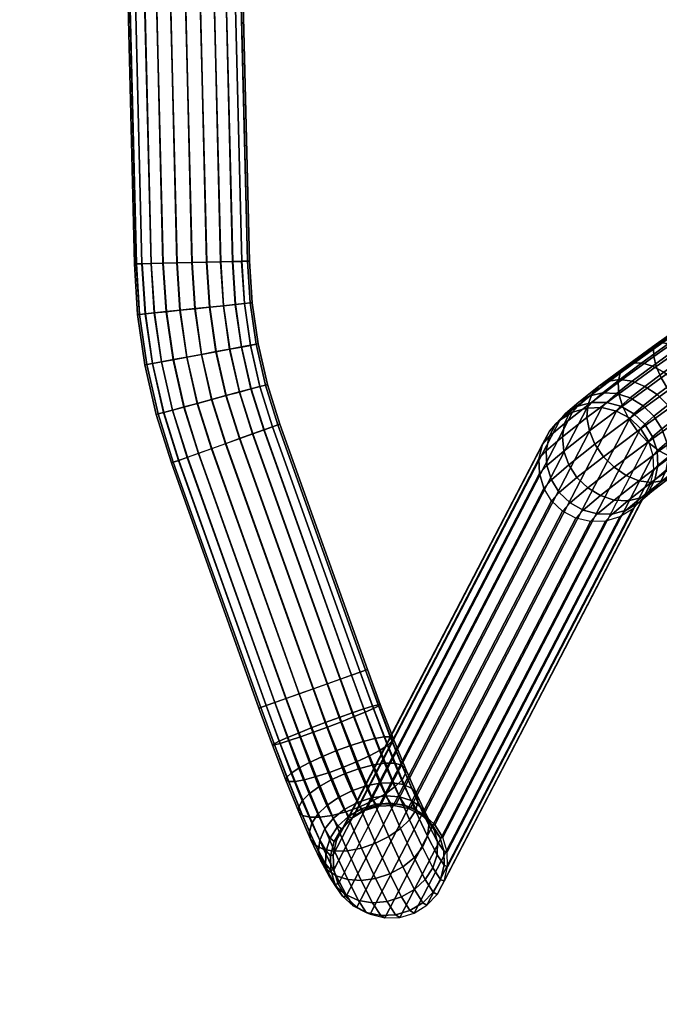
# Model space of a CAD drawing. Units: metres. Extents: x -0.293 to 0.295, y -0.263 to 0.299.
# Drawn here: x -0.293 to -0.231, y -0.253 to -0.159 of the extents above; entities that cross this region are included whole.
import ezdxf

# ---------------------------------------------------------------- set-up
doc = ezdxf.new("R2010")
doc.units = ezdxf.units.M
for name, color, linetype in [('72_CMAN_INSERT', 7, 'Continuous'), ('72_CMAN_SEDUTE_D3_FRAME', 7, 'Continuous'), ('72_CMAN_SEDUTE_D3_STEREOFABRIC', 7, 'Continuous')]:
    doc.layers.add(name, color=color, linetype=linetype)

# ---------------------------------------------------------------- blocks, each defined once
blk = doc.blocks.new('72CMAN_SEDUTE_D3_CHASSIS')
mesh = blk.add_polymesh((2, 13))
for k, corner in enumerate([(-0.292032, 0.264355, 0.010433), (-0.292483, 0.264342, 0.011796), (-0.292565, 0.264339, 0.013229), (-0.292275, 0.264345, 0.014635), (-0.29163, 0.26436, 0.015918), (-0.290675, 0.264382, 0.01699), (-0.289476, 0.264411, 0.017778), (-0.288113, 0.264444, 0.018229), (-0.286681, 0.264479, 0.018311), (-0.285275, 0.264514, 0.01802), (-0.283993, 0.264546, 0.017375), (-0.282922, 0.264573, 0.016419), (-0.282134, 0.264594, 0.01522), (-0.280871, -0.182391, 0.00969), (-0.281424, -0.182406, 0.011015), (-0.281615, -0.182412, 0.012438), (-0.281431, -0.182409, 0.013861), (-0.280886, -0.182396, 0.015189), (-0.280015, -0.182376, 0.016331), (-0.278879, -0.182349, 0.017208), (-0.277555, -0.182317, 0.017761), (-0.276132, -0.182282, 0.017952), (-0.274709, -0.182247, 0.017768), (-0.273382, -0.182214, 0.017222), (-0.272241, -0.182185, 0.016351), (-0.271365, -0.182163, 0.015214)]):
    mesh.set_mesh_vertex(divmod(k, 13), corner)
mesh = blk.add_polymesh((2, 13))
for k, corner in enumerate([(-0.292032, 0.264355, 0.010433), (-0.291244, 0.264375, 0.009233), (-0.290173, 0.264402, 0.008278), (-0.288891, 0.264434, 0.007633), (-0.287485, 0.264469, 0.007341), (-0.286052, 0.264504, 0.007424), (-0.28469, 0.264537, 0.007875), (-0.28349, 0.264566, 0.008663), (-0.282536, 0.264588, 0.009735), (-0.281891, 0.264603, 0.011018), (-0.281601, 0.264609, 0.012423), (-0.281683, 0.264606, 0.013857), (-0.282134, 0.264594, 0.01522), (-0.280871, -0.182391, 0.00969), (-0.279995, -0.182369, 0.008553), (-0.278854, -0.18234, 0.007682), (-0.277527, -0.182307, 0.007136), (-0.276104, -0.182272, 0.006952), (-0.274681, -0.182237, 0.007143), (-0.273357, -0.182205, 0.007696), (-0.272221, -0.182178, 0.008573), (-0.27135, -0.182158, 0.009715), (-0.270805, -0.182145, 0.011043), (-0.270621, -0.182142, 0.012466), (-0.270812, -0.182148, 0.013889), (-0.271365, -0.182163, 0.015214)]):
    mesh.set_mesh_vertex(divmod(k, 13), corner)
mesh = blk.add_polymesh((13, 5))
for k, corner in enumerate([(-0.281615, -0.182412, 0.012438), (-0.281302, -0.187258, 0.012434), (-0.280606, -0.192064, 0.012432), (-0.279529, -0.196799, 0.01243), (-0.278079, -0.201433, 0.01243), (-0.281424, -0.182406, 0.011015), (-0.281112, -0.187236, 0.011011), (-0.280417, -0.192028, 0.011009), (-0.279344, -0.196749, 0.011007), (-0.277899, -0.201369, 0.011007), (-0.280871, -0.182391, 0.00969), (-0.280563, -0.187176, 0.009686), (-0.279874, -0.191926, 0.009684), (-0.278809, -0.196607, 0.009682), (-0.277378, -0.201183, 0.009682), (-0.279995, -0.182369, 0.008553), (-0.27969, -0.187084, 0.00855), (-0.279011, -0.191766, 0.008547), (-0.277963, -0.196379, 0.008546), (-0.276552, -0.200888, 0.008545), (-0.278854, -0.18234, 0.007682), (-0.278556, -0.186965, 0.007679), (-0.277889, -0.191557, 0.007676), (-0.276861, -0.196081, 0.007675), (-0.275478, -0.200504, 0.007674), (-0.277527, -0.182307, 0.007136), (-0.277235, -0.186827, 0.007132), (-0.276585, -0.191314, 0.00713), (-0.27558, -0.195734, 0.007129), (-0.274227, -0.200058, 0.007128), (-0.276104, -0.182272, 0.006952), (-0.27582, -0.186681, 0.006949), (-0.275186, -0.191054, 0.006947), (-0.274206, -0.195362, 0.006945), (-0.272886, -0.199579, 0.006945), (-0.274681, -0.182237, 0.007143), (-0.274405, -0.186535, 0.00714), (-0.273788, -0.190794, 0.007138), (-0.272833, -0.19499, 0.007137), (-0.271547, -0.1991, 0.007136), (-0.273357, -0.182205, 0.007696), (-0.273087, -0.186399, 0.007693), (-0.272486, -0.190552, 0.007691), (-0.271555, -0.194644, 0.00769), (-0.270299, -0.198654, 0.007689), (-0.272221, -0.182178, 0.008573), (-0.271957, -0.186282, 0.00857), (-0.271368, -0.190345, 0.008568), (-0.270457, -0.194348, 0.008567), (-0.269229, -0.198272, 0.008567), (-0.27135, -0.182158, 0.009715), (-0.271091, -0.186191, 0.009712), (-0.270512, -0.190186, 0.00971), (-0.269616, -0.194122, 0.009709), (-0.268409, -0.197979, 0.009708), (-0.270805, -0.182145, 0.011043), (-0.270548, -0.186133, 0.01104), (-0.269975, -0.190087, 0.011038), (-0.269089, -0.193982, 0.011036), (-0.267895, -0.197796, 0.011036), (-0.270621, -0.182142, 0.012466), (-0.270365, -0.186114, 0.012464), (-0.269794, -0.190054, 0.012462), (-0.268911, -0.193935, 0.01246), (-0.267723, -0.197734, 0.01246)]):
    mesh.set_mesh_vertex(divmod(k, 5), corner)
mesh = blk.add_polymesh((13, 5))
for k, corner in enumerate([(-0.270621, -0.182142, 0.012466), (-0.270365, -0.186114, 0.012464), (-0.269794, -0.190054, 0.012462), (-0.268911, -0.193935, 0.01246), (-0.267723, -0.197734, 0.01246), (-0.270812, -0.182148, 0.013889), (-0.270555, -0.186136, 0.013886), (-0.269982, -0.190089, 0.013884), (-0.269096, -0.193984, 0.013883), (-0.267903, -0.197798, 0.013883), (-0.271365, -0.182163, 0.015214), (-0.271105, -0.186196, 0.015211), (-0.270526, -0.190191, 0.015209), (-0.269631, -0.194127, 0.015208), (-0.268423, -0.197984, 0.015208), (-0.272241, -0.182185, 0.016351), (-0.271977, -0.186289, 0.016348), (-0.271389, -0.190352, 0.016346), (-0.270478, -0.194355, 0.016345), (-0.269249, -0.198279, 0.016344), (-0.273382, -0.182214, 0.017222), (-0.273112, -0.186408, 0.017219), (-0.27251, -0.190561, 0.017217), (-0.271579, -0.194652, 0.017216), (-0.270324, -0.198663, 0.017215), (-0.274709, -0.182247, 0.017768), (-0.274432, -0.186545, 0.017765), (-0.273815, -0.190803, 0.017763), (-0.272861, -0.194999, 0.017762), (-0.271574, -0.19911, 0.017761), (-0.276132, -0.182282, 0.017952), (-0.275848, -0.186691, 0.017949), (-0.275214, -0.191064, 0.017947), (-0.274234, -0.195372, 0.017945), (-0.272915, -0.199589, 0.017945), (-0.277555, -0.182317, 0.017761), (-0.277263, -0.186837, 0.017758), (-0.276612, -0.191323, 0.017755), (-0.275607, -0.195744, 0.017754), (-0.274255, -0.200067, 0.017753), (-0.278879, -0.182349, 0.017208), (-0.27858, -0.186973, 0.017204), (-0.277914, -0.191565, 0.017202), (-0.276886, -0.19609, 0.017201), (-0.275502, -0.200513, 0.0172), (-0.280015, -0.182376, 0.016331), (-0.279711, -0.187091, 0.016327), (-0.279031, -0.191773, 0.016325), (-0.277983, -0.196386, 0.016323), (-0.276573, -0.200895, 0.016323), (-0.280886, -0.182396, 0.015189), (-0.280577, -0.187181, 0.015186), (-0.279888, -0.191931, 0.015183), (-0.278824, -0.196611, 0.015182), (-0.277392, -0.201188, 0.015181), (-0.281431, -0.182409, 0.013861), (-0.28112, -0.187239, 0.013858), (-0.280425, -0.192031, 0.013855), (-0.279351, -0.196752, 0.013854), (-0.277906, -0.201371, 0.013854), (-0.281615, -0.182412, 0.012438), (-0.281302, -0.187258, 0.012434), (-0.280606, -0.192064, 0.012432), (-0.279529, -0.196799, 0.01243), (-0.278079, -0.201433, 0.01243)]):
    mesh.set_mesh_vertex(divmod(k, 5), corner)
mesh = blk.add_polymesh((13, 9))
for k, corner in enumerate([(-0.232495, -0.199359, 0.453717), (-0.232105, -0.198931, 0.456481), (-0.231213, -0.198168, 0.45905), (-0.229864, -0.19711, 0.461295), (-0.228126, -0.195809, 0.463102), (-0.226087, -0.19433, 0.46438), (-0.22385, -0.192749, 0.465066), (-0.221526, -0.191145, 0.465124), (-0.219233, -0.189598, 0.464552), (-0.233251, -0.198141, 0.453643), (-0.232867, -0.197715, 0.456444), (-0.231993, -0.196964, 0.459029), (-0.230669, -0.195923, 0.461272), (-0.228957, -0.19464, 0.463065), (-0.226938, -0.193176, 0.464321), (-0.22471, -0.191604, 0.464979), (-0.22238, -0.189997, 0.465011), (-0.220061, -0.188433, 0.464419), (-0.234296, -0.197157, 0.453604), (-0.233907, -0.196721, 0.456523), (-0.233025, -0.19596, 0.4592), (-0.231686, -0.194904, 0.46151), (-0.229948, -0.193601, 0.463342), (-0.227888, -0.192109, 0.464612), (-0.225604, -0.190497, 0.465264), (-0.2232, -0.188841, 0.46527), (-0.220786, -0.187214, 0.464641), (-0.23556, -0.196476, 0.453601), (-0.235153, -0.196017, 0.456707), (-0.234237, -0.195223, 0.459543), (-0.232842, -0.194121, 0.461979), (-0.231025, -0.192759, 0.463903), (-0.228867, -0.191196, 0.465227), (-0.226463, -0.189502, 0.465894), (-0.223923, -0.187752, 0.465882), (-0.221358, -0.186024, 0.465204), (-0.236956, -0.196144, 0.453636), (-0.236522, -0.195652, 0.456982), (-0.235544, -0.194803, 0.460031), (-0.234055, -0.193626, 0.462645), (-0.232113, -0.19217, 0.464704), (-0.229803, -0.190498, 0.466118), (-0.227227, -0.188682, 0.466825), (-0.224499, -0.186803, 0.466804), (-0.221738, -0.184944, 0.46607), (-0.23839, -0.196183, 0.453707), (-0.237918, -0.19565, 0.457327), (-0.236858, -0.194729, 0.460629), (-0.235243, -0.193453, 0.46346), (-0.233138, -0.191875, 0.465693), (-0.230634, -0.190062, 0.467225), (-0.227843, -0.188095, 0.467994), (-0.224888, -0.18606, 0.467973), (-0.221899, -0.184047, 0.467179), (-0.239762, -0.19659, 0.453807), (-0.239248, -0.196011, 0.457723), (-0.23809, -0.195007, 0.461301), (-0.236326, -0.193615, 0.464375), (-0.234032, -0.191894, 0.466804), (-0.231306, -0.18992, 0.468477), (-0.228271, -0.187781, 0.469322), (-0.225066, -0.185573, 0.46931), (-0.221832, -0.183394, 0.468456), (-0.240981, -0.197339, 0.453931), (-0.240421, -0.196711, 0.458145), (-0.239156, -0.195617, 0.462005), (-0.237234, -0.194101, 0.465331), (-0.234736, -0.192229, 0.467967), (-0.231775, -0.190084, 0.469791), (-0.228486, -0.187765, 0.470722), (-0.225022, -0.185378, 0.470725), (-0.22154, -0.183031, 0.469814), (-0.241962, -0.198378, 0.454069), (-0.241357, -0.197702, 0.458566), (-0.239986, -0.196519, 0.462698), (-0.237905, -0.19488, 0.466268), (-0.235205, -0.192857, 0.469108), (-0.232013, -0.190544, 0.471082), (-0.228477, -0.188049, 0.472101), (-0.224762, -0.185489, 0.472124), (-0.221043, -0.182982, 0.47116), (-0.24264, -0.199635, 0.454214), (-0.241993, -0.198916, 0.458961), (-0.240523, -0.197652, 0.463336), (-0.238295, -0.195899, 0.467128), (-0.235411, -0.193737, 0.470152), (-0.232006, -0.19127, 0.472265), (-0.228245, -0.188615, 0.473368), (-0.224306, -0.185899, 0.473411), (-0.220376, -0.18325, 0.472402), (-0.242967, -0.201026, 0.454353), (-0.242284, -0.200271, 0.459303), (-0.240731, -0.198938, 0.463876), (-0.238379, -0.197088, 0.46785), (-0.235338, -0.19481, 0.47103), (-0.231756, -0.192214, 0.47326), (-0.227807, -0.189426, 0.474435), (-0.223683, -0.186581, 0.474499), (-0.219584, -0.183817, 0.473457), (-0.242921, -0.202455, 0.454479), (-0.242212, -0.201674, 0.459565), (-0.240595, -0.200289, 0.464277), (-0.238148, -0.198366, 0.468381), (-0.234989, -0.196001, 0.471675), (-0.231276, -0.193309, 0.473996), (-0.22719, -0.190423, 0.475228), (-0.222935, -0.187487, 0.475313), (-0.21872, -0.184644, 0.474251), (-0.242507, -0.203826, 0.454583), (-0.241781, -0.20303, 0.459723), (-0.240122, -0.201612, 0.464501), (-0.237613, -0.199644, 0.468674), (-0.234382, -0.197224, 0.472034), (-0.230591, -0.194475, 0.474412), (-0.22643, -0.191535, 0.475687), (-0.222108, -0.188552, 0.475795), (-0.217845, -0.185675, 0.474731)]):
    mesh.set_mesh_vertex(divmod(k, 9), corner)
mesh = blk.add_polymesh((13, 9))
for k, corner in enumerate([(-0.242507, -0.203826, 0.454583), (-0.241781, -0.20303, 0.459723), (-0.240122, -0.201612, 0.464501), (-0.237613, -0.199644, 0.468674), (-0.234382, -0.197224, 0.472034), (-0.230591, -0.194475, 0.474412), (-0.22643, -0.191535, 0.475687), (-0.222108, -0.188552, 0.475795), (-0.217845, -0.185675, 0.474731), (-0.241751, -0.205044, 0.454657), (-0.241019, -0.204246, 0.459761), (-0.239341, -0.202816, 0.464522), (-0.236808, -0.200831, 0.468697), (-0.233552, -0.198393, 0.472071), (-0.22974, -0.195629, 0.474471), (-0.225569, -0.192681, 0.475774), (-0.221254, -0.1897, 0.475908), (-0.217016, -0.18684, 0.474865), (-0.240706, -0.206027, 0.454696), (-0.239979, -0.20524, 0.459682), (-0.238309, -0.20382, 0.464351), (-0.235791, -0.201849, 0.46846), (-0.232561, -0.199432, 0.471794), (-0.22879, -0.196697, 0.47418), (-0.224676, -0.193787, 0.475489), (-0.220435, -0.190856, 0.475649), (-0.216291, -0.188059, 0.474642), (-0.239442, -0.206708, 0.454699), (-0.238732, -0.205943, 0.459497), (-0.237098, -0.204557, 0.464007), (-0.234636, -0.202632, 0.46799), (-0.231483, -0.200274, 0.471233), (-0.227811, -0.19761, 0.473565), (-0.223816, -0.194783, 0.474858), (-0.219711, -0.191945, 0.475037), (-0.215719, -0.18925, 0.474079), (-0.238046, -0.207041, 0.454664), (-0.237364, -0.206308, 0.459223), (-0.23579, -0.204977, 0.46352), (-0.233423, -0.203127, 0.467324), (-0.230395, -0.200862, 0.470432), (-0.226875, -0.198308, 0.472674), (-0.223052, -0.195602, 0.473927), (-0.219136, -0.192893, 0.474115), (-0.21534, -0.19033, 0.473214), (-0.236612, -0.207002, 0.454593), (-0.235967, -0.206311, 0.458877), (-0.234476, -0.205051, 0.462922), (-0.232235, -0.2033, 0.466509), (-0.229371, -0.201158, 0.469444), (-0.226044, -0.198744, 0.471567), (-0.222436, -0.19619, 0.472758), (-0.218746, -0.193637, 0.472946), (-0.215178, -0.191227, 0.472105), (-0.23524, -0.206594, 0.454493), (-0.234637, -0.205949, 0.458482), (-0.233245, -0.204773, 0.46225), (-0.231151, -0.203138, 0.465594), (-0.228477, -0.201139, 0.468332), (-0.225372, -0.198886, 0.470315), (-0.222008, -0.196503, 0.47143), (-0.218568, -0.194124, 0.471609), (-0.215246, -0.191879, 0.470828), (-0.234021, -0.205846, 0.454369), (-0.233464, -0.205249, 0.45806), (-0.232178, -0.204163, 0.461546), (-0.230244, -0.202652, 0.464638), (-0.227773, -0.200804, 0.467169), (-0.224903, -0.198722, 0.469001), (-0.221793, -0.19652, 0.47003), (-0.218612, -0.194319, 0.470194), (-0.215538, -0.192243, 0.46947), (-0.23304, -0.204807, 0.454231), (-0.232528, -0.204259, 0.457638), (-0.231348, -0.203261, 0.460853), (-0.229572, -0.201873, 0.463701), (-0.227303, -0.200176, 0.466028), (-0.224665, -0.198262, 0.46771), (-0.221803, -0.196235, 0.468651), (-0.218872, -0.194208, 0.468795), (-0.216034, -0.192292, 0.468124), (-0.232362, -0.20355, 0.454086), (-0.231893, -0.203044, 0.457244), (-0.230811, -0.202128, 0.460215), (-0.229182, -0.200855, 0.462841), (-0.227098, -0.199295, 0.464984), (-0.224672, -0.197535, 0.466526), (-0.222034, -0.195669, 0.467385), (-0.219329, -0.193798, 0.467508), (-0.216701, -0.192024, 0.466881), (-0.232035, -0.202159, 0.453946), (-0.231601, -0.20169, 0.456902), (-0.230603, -0.200842, 0.459675), (-0.229099, -0.199665, 0.462119), (-0.227171, -0.198222, 0.464106), (-0.224922, -0.196591, 0.465531), (-0.222472, -0.194858, 0.466318), (-0.219951, -0.193116, 0.46642), (-0.217494, -0.191457, 0.465827), (-0.232081, -0.200729, 0.453821), (-0.231673, -0.200286, 0.45664), (-0.230739, -0.199491, 0.459274), (-0.22933, -0.198387, 0.461588), (-0.227519, -0.197032, 0.463461), (-0.225402, -0.195497, 0.464796), (-0.223089, -0.193861, 0.465525), (-0.220699, -0.19221, 0.465606), (-0.218357, -0.190629, 0.465032), (-0.232495, -0.199359, 0.453717), (-0.232105, -0.198931, 0.456481), (-0.231213, -0.198168, 0.45905), (-0.229864, -0.19711, 0.461295), (-0.228126, -0.195809, 0.463102), (-0.226087, -0.19433, 0.46438), (-0.22385, -0.192749, 0.465066), (-0.221526, -0.191145, 0.465124), (-0.219233, -0.189598, 0.464552)]):
    mesh.set_mesh_vertex(divmod(k, 9), corner)
mesh = blk.add_polymesh((2, 13))
for k, corner in enumerate([(-0.26216, -0.241687, 0.032057), (-0.262574, -0.240317, 0.031954), (-0.26262, -0.238887, 0.031828), (-0.262293, -0.237497, 0.031688), (-0.261616, -0.236239, 0.031544), (-0.260634, -0.235201, 0.031405), (-0.259415, -0.234452, 0.031281), (-0.258043, -0.234044, 0.031181), (-0.256609, -0.234005, 0.031111), (-0.255213, -0.234338, 0.031075), (-0.253949, -0.235019, 0.031078), (-0.252904, -0.236002, 0.031117), (-0.252148, -0.23722, 0.031191), (-0.242507, -0.203826, 0.454583), (-0.242921, -0.202455, 0.454479), (-0.242967, -0.201026, 0.454353), (-0.24264, -0.199635, 0.454214), (-0.241962, -0.198378, 0.454069), (-0.240981, -0.197339, 0.453931), (-0.239762, -0.19659, 0.453807), (-0.23839, -0.196183, 0.453707), (-0.236956, -0.196144, 0.453636), (-0.23556, -0.196476, 0.453601), (-0.234296, -0.197157, 0.453604), (-0.233251, -0.198141, 0.453643), (-0.232495, -0.199359, 0.453717)]):
    mesh.set_mesh_vertex(divmod(k, 13), corner)
mesh = blk.add_polymesh((2, 13))
for k, corner in enumerate([(-0.267723, -0.197734, 0.01246), (-0.267903, -0.197798, 0.013883), (-0.268423, -0.197984, 0.015208), (-0.269249, -0.198279, 0.016344), (-0.270324, -0.198663, 0.017215), (-0.271574, -0.19911, 0.017761), (-0.272915, -0.199589, 0.017945), (-0.274255, -0.200067, 0.017753), (-0.275502, -0.200513, 0.0172), (-0.276573, -0.200895, 0.016323), (-0.277392, -0.201188, 0.015181), (-0.277906, -0.201371, 0.013854), (-0.278079, -0.201433, 0.01243), (-0.259352, -0.22117, 0.012461), (-0.259532, -0.221235, 0.013883), (-0.260052, -0.22142, 0.015208), (-0.260878, -0.221715, 0.016345), (-0.261953, -0.222099, 0.017216), (-0.263203, -0.222546, 0.017762), (-0.264544, -0.223025, 0.017945), (-0.265884, -0.223503, 0.017754), (-0.267131, -0.223949, 0.017201), (-0.268202, -0.224331, 0.016324), (-0.269021, -0.224624, 0.015182), (-0.269535, -0.224808, 0.013854), (-0.269708, -0.224869, 0.01243)]):
    mesh.set_mesh_vertex(divmod(k, 13), corner)
mesh = blk.add_polymesh((2, 13))
for k, corner in enumerate([(-0.278079, -0.201433, 0.01243), (-0.277899, -0.201369, 0.011007), (-0.277378, -0.201183, 0.009682), (-0.276552, -0.200888, 0.008545), (-0.275478, -0.200504, 0.007674), (-0.274227, -0.200058, 0.007128), (-0.272886, -0.199579, 0.006945), (-0.271547, -0.1991, 0.007136), (-0.270299, -0.198654, 0.007689), (-0.269229, -0.198272, 0.008567), (-0.268409, -0.197979, 0.009708), (-0.267895, -0.197796, 0.011036), (-0.267723, -0.197734, 0.01246), (-0.269708, -0.224869, 0.01243), (-0.269528, -0.224805, 0.011008), (-0.269007, -0.224619, 0.009683), (-0.268181, -0.224324, 0.008546), (-0.267107, -0.22394, 0.007675), (-0.265856, -0.223494, 0.007129), (-0.264515, -0.223015, 0.006945), (-0.263176, -0.222536, 0.007137), (-0.261928, -0.222091, 0.00769), (-0.260858, -0.221708, 0.008567), (-0.260038, -0.221416, 0.009709), (-0.259524, -0.221232, 0.011037), (-0.259352, -0.22117, 0.012461)]):
    mesh.set_mesh_vertex(divmod(k, 13), corner)
mesh = blk.add_polymesh((2, 13))
for k, corner in enumerate([(-0.26216, -0.241687, 0.032057), (-0.261404, -0.242906, 0.032131), (-0.260359, -0.243889, 0.032171), (-0.259095, -0.24457, 0.032173), (-0.257699, -0.244902, 0.032138), (-0.256265, -0.244863, 0.032068), (-0.254893, -0.244456, 0.031967), (-0.253674, -0.243707, 0.031843), (-0.252693, -0.242669, 0.031705), (-0.252015, -0.241411, 0.031561), (-0.251688, -0.24002, 0.031421), (-0.251734, -0.238591, 0.031295), (-0.252148, -0.23722, 0.031191), (-0.242507, -0.203826, 0.454583), (-0.241751, -0.205044, 0.454657), (-0.240706, -0.206027, 0.454696), (-0.239442, -0.206708, 0.454699), (-0.238046, -0.207041, 0.454664), (-0.236612, -0.207002, 0.454593), (-0.23524, -0.206594, 0.454493), (-0.234021, -0.205846, 0.454369), (-0.23304, -0.204807, 0.454231), (-0.232362, -0.20355, 0.454086), (-0.232035, -0.202159, 0.453946), (-0.232081, -0.200729, 0.453821), (-0.232495, -0.199359, 0.453717)]):
    mesh.set_mesh_vertex(divmod(k, 13), corner)
mesh = blk.add_polymesh((13, 9))
for k, corner in enumerate([(-0.259352, -0.22117, 0.012461), (-0.258123, -0.22453, 0.012827), (-0.256895, -0.22773, 0.013912), (-0.255718, -0.230638, 0.01567), (-0.254642, -0.233131, 0.018027), (-0.253713, -0.235106, 0.020885), (-0.252968, -0.23648, 0.024123), (-0.252439, -0.237194, 0.027607), (-0.252148, -0.23722, 0.031191), (-0.259532, -0.221235, 0.013883), (-0.258327, -0.224541, 0.014186), (-0.257163, -0.227598, 0.0151), (-0.256079, -0.230301, 0.016617), (-0.255109, -0.232558, 0.018698), (-0.254286, -0.234297, 0.02128), (-0.253633, -0.235463, 0.024279), (-0.25317, -0.236032, 0.027595), (-0.252904, -0.236002, 0.031117), (-0.260052, -0.22142, 0.015208), (-0.258868, -0.224684, 0.015451), (-0.257763, -0.227612, 0.016208), (-0.256762, -0.230128, 0.017503), (-0.255889, -0.23217, 0.019331), (-0.255163, -0.233691, 0.021661), (-0.254596, -0.234668, 0.024442), (-0.254193, -0.235101, 0.027607), (-0.253949, -0.235019, 0.031078), (-0.260878, -0.221715, 0.016345), (-0.259709, -0.224947, 0.016537), (-0.258652, -0.22777, 0.017161), (-0.257721, -0.230131, 0.018269), (-0.25693, -0.231992, 0.019883), (-0.256285, -0.23333, 0.022002), (-0.25579, -0.234146, 0.024602), (-0.255438, -0.234464, 0.027643), (-0.255213, -0.234338, 0.031075), (-0.261953, -0.222099, 0.017216), (-0.260793, -0.225314, 0.01737), (-0.25977, -0.228062, 0.017894), (-0.258891, -0.23031, 0.018862), (-0.25816, -0.232037, 0.020317), (-0.257576, -0.233239, 0.02228), (-0.257134, -0.233934, 0.024747), (-0.25682, -0.234166, 0.0277), (-0.256609, -0.234005, 0.031111), (-0.263203, -0.222546, 0.017762), (-0.262046, -0.225758, 0.017893), (-0.261041, -0.228467, 0.018357), (-0.260192, -0.230652, 0.019242), (-0.259495, -0.232302, 0.020604), (-0.258948, -0.233424, 0.022476), (-0.258537, -0.234047, 0.024868), (-0.258245, -0.234226, 0.027775), (-0.258043, -0.234044, 0.031181), (-0.264544, -0.223025, 0.017945), (-0.263383, -0.226249, 0.01807), (-0.262379, -0.228959, 0.018519), (-0.261534, -0.231135, 0.019383), (-0.260846, -0.232769, 0.020724), (-0.260306, -0.233871, 0.022577), (-0.259903, -0.234476, 0.024957), (-0.259617, -0.23464, 0.027863), (-0.259415, -0.234452, 0.031281), (-0.265884, -0.223503, 0.017754), (-0.264712, -0.226755, 0.01789), (-0.263692, -0.229504, 0.018368), (-0.262828, -0.231725, 0.019275), (-0.262118, -0.233406, 0.020667), (-0.261559, -0.234552, 0.022575), (-0.261139, -0.235193, 0.025007), (-0.26084, -0.235381, 0.027956), (-0.260634, -0.235201, 0.031405), (-0.267131, -0.223949, 0.017201), (-0.265943, -0.227241, 0.017364), (-0.264891, -0.230065, 0.017915), (-0.263984, -0.232383, 0.018926), (-0.263227, -0.23417, 0.020439), (-0.262621, -0.23542, 0.02247), (-0.262161, -0.236149, 0.025014), (-0.261833, -0.236398, 0.02805), (-0.261616, -0.236239, 0.031544), (-0.268202, -0.224331, 0.016324), (-0.266991, -0.227674, 0.016528), (-0.265893, -0.230604, 0.01719), (-0.264923, -0.233063, 0.018358), (-0.264095, -0.235009, 0.020054), (-0.263419, -0.236415, 0.02227), (-0.262898, -0.237278, 0.024979), (-0.262527, -0.237621, 0.028136), (-0.262293, -0.237497, 0.031688), (-0.269021, -0.224624, 0.015182), (-0.267786, -0.228025, 0.01544), (-0.266631, -0.231084, 0.016243), (-0.265581, -0.233721, 0.017612), (-0.264664, -0.235866, 0.019538), (-0.263899, -0.23747, 0.021987), (-0.263301, -0.238504, 0.024902), (-0.262875, -0.238968, 0.02821), (-0.26262, -0.238887, 0.031828), (-0.269535, -0.224808, 0.013854), (-0.268274, -0.228269, 0.014173), (-0.267054, -0.231473, 0.015138), (-0.265915, -0.23431, 0.016737), (-0.264895, -0.236683, 0.018927), (-0.264028, -0.238513, 0.021641), (-0.263342, -0.239744, 0.02479), (-0.262854, -0.240345, 0.028267), (-0.262574, -0.240317, 0.031954), (-0.269708, -0.224869, 0.01243), (-0.26842, -0.228389, 0.012815), (-0.267133, -0.231743, 0.013952), (-0.2659, -0.23479, 0.015793), (-0.264773, -0.237403, 0.018263), (-0.263799, -0.239472, 0.021257), (-0.263018, -0.240911, 0.024651), (-0.262464, -0.24166, 0.028302), (-0.26216, -0.241687, 0.032057)]):
    mesh.set_mesh_vertex(divmod(k, 9), corner)
mesh = blk.add_polymesh((13, 9))
for k, corner in enumerate([(-0.269708, -0.224869, 0.01243), (-0.26842, -0.228389, 0.012815), (-0.267133, -0.231743, 0.013952), (-0.2659, -0.23479, 0.015793), (-0.264773, -0.237403, 0.018263), (-0.263799, -0.239472, 0.021257), (-0.263018, -0.240911, 0.024651), (-0.262464, -0.24166, 0.028302), (-0.26216, -0.241687, 0.032057), (-0.269528, -0.224805, 0.011008), (-0.268216, -0.228378, 0.011457), (-0.266864, -0.231875, 0.012764), (-0.265539, -0.235127, 0.014847), (-0.264306, -0.237976, 0.017592), (-0.263226, -0.240282, 0.020862), (-0.262353, -0.241927, 0.024495), (-0.261733, -0.242823, 0.028314), (-0.261404, -0.242906, 0.032131), (-0.269007, -0.224619, 0.009683), (-0.267676, -0.228235, 0.010192), (-0.266265, -0.231862, 0.011656), (-0.264856, -0.2353, 0.013961), (-0.263526, -0.238364, 0.01696), (-0.262349, -0.240887, 0.020481), (-0.26139, -0.242723, 0.024332), (-0.260711, -0.243754, 0.028302), (-0.260359, -0.243889, 0.032171), (-0.268181, -0.224324, 0.008546), (-0.266835, -0.227972, 0.009106), (-0.265376, -0.231703, 0.010703), (-0.263897, -0.235297, 0.013195), (-0.262486, -0.238542, 0.016407), (-0.261226, -0.241248, 0.02014), (-0.260196, -0.243245, 0.024173), (-0.259466, -0.24439, 0.028266), (-0.259095, -0.24457, 0.032173), (-0.267107, -0.22394, 0.007675), (-0.265751, -0.227605, 0.008273), (-0.264258, -0.231411, 0.00997), (-0.262728, -0.235118, 0.012602), (-0.261256, -0.238497, 0.015973), (-0.259935, -0.241339, 0.019862), (-0.258852, -0.243457, 0.024027), (-0.258084, -0.244689, 0.028209), (-0.257699, -0.244902, 0.032138), (-0.265856, -0.223494, 0.007129), (-0.264498, -0.227161, 0.00775), (-0.262987, -0.231006, 0.009507), (-0.261427, -0.234776, 0.012222), (-0.25992, -0.238232, 0.015686), (-0.258564, -0.241155, 0.019666), (-0.257449, -0.243344, 0.023906), (-0.256658, -0.244629, 0.028134), (-0.256265, -0.244863, 0.032068), (-0.264515, -0.223015, 0.006945), (-0.263161, -0.22667, 0.007572), (-0.261649, -0.230514, 0.009345), (-0.260084, -0.234293, 0.012081), (-0.25857, -0.237766, 0.015567), (-0.257205, -0.240707, 0.019565), (-0.256083, -0.242915, 0.023817), (-0.255287, -0.244214, 0.028047), (-0.254893, -0.244456, 0.031967), (-0.263176, -0.222536, 0.007137), (-0.261832, -0.226164, 0.007753), (-0.260336, -0.229969, 0.009496), (-0.25879, -0.233703, 0.012188), (-0.257297, -0.237129, 0.015623), (-0.255953, -0.240026, 0.019567), (-0.254847, -0.242198, 0.023767), (-0.254063, -0.243473, 0.027953), (-0.253674, -0.243707, 0.031843), (-0.261928, -0.222091, 0.00769), (-0.260601, -0.225678, 0.008279), (-0.259137, -0.229408, 0.009949), (-0.257635, -0.233045, 0.012538), (-0.256189, -0.236365, 0.015851), (-0.254891, -0.239159, 0.019672), (-0.253826, -0.241242, 0.02376), (-0.25307, -0.242456, 0.027859), (-0.252693, -0.242669, 0.031705), (-0.260858, -0.221708, 0.008567), (-0.259552, -0.225245, 0.009114), (-0.258135, -0.228869, 0.010674), (-0.256695, -0.232365, 0.013105), (-0.255321, -0.235525, 0.016237), (-0.254093, -0.238163, 0.019872), (-0.253089, -0.240113, 0.023796), (-0.252376, -0.241233, 0.027773), (-0.252015, -0.241411, 0.031561), (-0.260038, -0.221416, 0.009709), (-0.258757, -0.224894, 0.010202), (-0.257397, -0.228389, 0.011621), (-0.256037, -0.231707, 0.013852), (-0.254752, -0.234668, 0.016752), (-0.253613, -0.237108, 0.020155), (-0.252686, -0.238887, 0.023872), (-0.252028, -0.239887, 0.027699), (-0.251688, -0.24002, 0.031421), (-0.259524, -0.221232, 0.011037), (-0.25827, -0.22465, 0.011469), (-0.256974, -0.228, 0.012726), (-0.255704, -0.231118, 0.014727), (-0.25452, -0.233851, 0.017363), (-0.253483, -0.236065, 0.020501), (-0.252645, -0.237647, 0.023984), (-0.25205, -0.238509, 0.027643), (-0.251734, -0.238591, 0.031295), (-0.259352, -0.22117, 0.012461), (-0.258123, -0.22453, 0.012827), (-0.256895, -0.22773, 0.013912), (-0.255718, -0.230638, 0.01567), (-0.254642, -0.233131, 0.018027), (-0.253713, -0.235106, 0.020885), (-0.252968, -0.23648, 0.024123), (-0.252439, -0.237194, 0.027607), (-0.252148, -0.23722, 0.031191)]):
    mesh.set_mesh_vertex(divmod(k, 9), corner)
blk = doc.blocks.new('72CMAN_SEDUTE_D3_SEATCOVER_3_STEREO')
mesh = blk.add_polymesh((9, 9))
for k, corner in enumerate([(-0.199407, -0.22461, 0.466961), (-0.186256, -0.23482, 0.462308), (-0.17044, -0.240416, 0.457781), (-0.15379, -0.243758, 0.454038), (-0.136935, -0.246145, 0.450704), (-0.120029, -0.248168, 0.447527), (-0.103082, -0.250063, 0.444533), (-0.086062, -0.251784, 0.441868), (-0.068942, -0.253171, 0.439701), (-0.211297, -0.201289, 0.472569), (-0.197708, -0.211138, 0.467885), (-0.181326, -0.216384, 0.463221), (-0.163769, -0.219315, 0.459256), (-0.14572, -0.221223, 0.455637), (-0.127429, -0.222713, 0.452143), (-0.109007, -0.224045, 0.448823), (-0.090511, -0.225208, 0.44584), (-0.071996, -0.226072, 0.443373), (-0.21791, -0.175444, 0.476116), (-0.20396, -0.18482, 0.471366), (-0.187185, -0.189751, 0.466492), (-0.169103, -0.192436, 0.462238), (-0.150412, -0.194115, 0.458275), (-0.131393, -0.195375, 0.454416), (-0.112195, -0.196473, 0.450744), (-0.092921, -0.19741, 0.447434), (-0.073672, -0.198072, 0.444663), (-0.222986, -0.149109, 0.478434), (-0.208621, -0.157775, 0.473637), (-0.191517, -0.162327, 0.468557), (-0.173043, -0.16479, 0.464033), (-0.153884, -0.16631, 0.459756), (-0.134336, -0.167434, 0.455582), (-0.114572, -0.168404, 0.451629), (-0.094727, -0.169224, 0.448074), (-0.074938, -0.169792, 0.445079), (-0.227398, -0.122576, 0.479621), (-0.212549, -0.130372, 0.474772), (-0.19514, -0.134491, 0.469453), (-0.176335, -0.136737, 0.464621), (-0.156791, -0.138137, 0.459989), (-0.136808, -0.13918, 0.455464), (-0.116575, -0.140083, 0.451203), (-0.096256, -0.14085, 0.447388), (-0.076019, -0.14139, 0.444154), (-0.230748, -0.095865, 0.479443), (-0.215381, -0.102684, 0.474544), (-0.197716, -0.10634, 0.468975), (-0.178672, -0.108385, 0.463825), (-0.158861, -0.109702, 0.458831), (-0.138579, -0.110713, 0.453951), (-0.11802, -0.111607, 0.44939), (-0.097368, -0.112379, 0.445327), (-0.076816, -0.112948, 0.441869), (-0.232353, -0.069068, 0.477487), (-0.216474, -0.074861, 0.472557), (-0.198643, -0.07804, 0.46679), (-0.179505, -0.079892, 0.461402), (-0.159612, -0.081148, 0.456148), (-0.139241, -0.082157, 0.451036), (-0.118577, -0.083071, 0.446306), (-0.097813, -0.083881, 0.442131), (-0.077155, -0.08451, 0.438575), (-0.231821, -0.042421, 0.473738), (-0.215475, -0.047175, 0.468814), (-0.197595, -0.04987, 0.462942), (-0.178538, -0.051518, 0.457457), (-0.158784, -0.052699, 0.45212), (-0.138572, -0.053691, 0.446975), (-0.118067, -0.054609, 0.442289), (-0.097456, -0.055441, 0.438214), (-0.076942, -0.056116, 0.434762), (-0.229286, -0.016089, 0.468766), (-0.213301, -0.019692, 0.464503), (-0.195442, -0.021916, 0.458577), (-0.176566, -0.02335, 0.45307), (-0.157071, -0.024433, 0.447742), (-0.137156, -0.025377, 0.442664), (-0.116957, -0.026267, 0.438124), (-0.096647, -0.027085, 0.434247), (-0.076414, -0.027772, 0.430992)]):
    mesh.set_mesh_vertex(divmod(k, 9), corner)
blk = doc.blocks.new('EDWGF48F6FB2BCD0495A9376FB240550143D')
at = {"layer": '72_CMAN_SEDUTE_D3_FRAME', "color": 0}
blk.add_blockref('72CMAN_SEDUTE_D3_CHASSIS', (0, 0, -0.007), dxfattribs=at)
at = {"layer": '72_CMAN_SEDUTE_D3_STEREOFABRIC', "color": 0}
blk.add_blockref('72CMAN_SEDUTE_D3_SEATCOVER_3_STEREO', (0, 0, 0.002), dxfattribs=at)
blk = doc.blocks.new('EDWG12C06EE6959548C78B3790A85684A6D4')
at = {"layer": '72_CMAN_INSERT'}
blk.add_blockref('EDWGF48F6FB2BCD0495A9376FB240550143D', (0, 0), dxfattribs=at)

msp = doc.modelspace()

# ---------------------------------------------------------------- block references
msp.add_blockref('EDWG12C06EE6959548C78B3790A85684A6D4', (0, 0))

doc.saveas('drawing.dxf')
